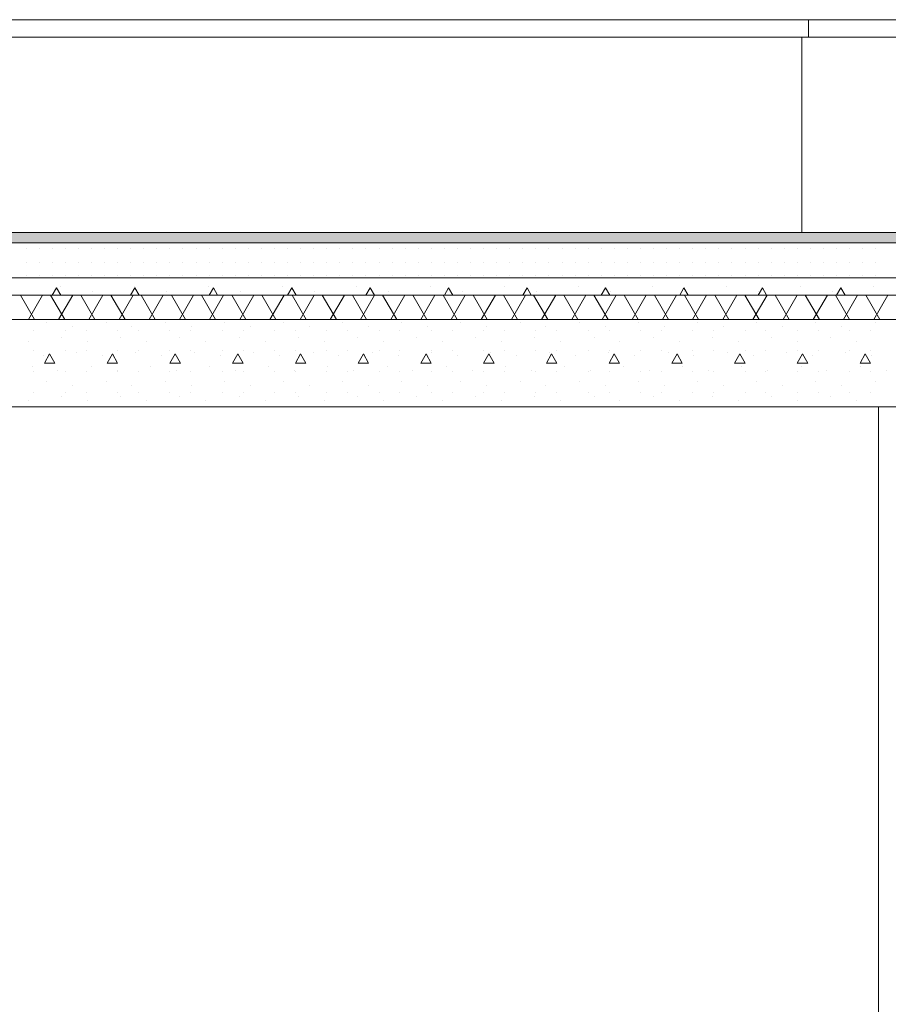
# Model space of a CAD drawing. Extents: x 2506129 to 2506520, y 4550998 to 4551331.
# Drawn here: x 2506149 to 2506152, y 4551094 to 4551097 of the extents above; entities that cross this region are included whole.
import ezdxf

# ---------------------------------------------------------------- set-up
doc = ezdxf.new("R2010")
doc.units = 0
doc.header["$MEASUREMENT"] = 0
doc.layers.get('0').update_dxf_attribs({"linetype": 'CONTINUOUS', "lineweight": 5})

msp = doc.modelspace()

# ---------------------------------------------------------------- hatches: boundary and pattern name
msp.add_hatch(color=7).paths.add_polyline_path([(2506166.3473, 4551095.9389), (2506166.3473, 4551095.9689), (2506146.9539, 4551095.9689), (2506146.9539, 4551095.9389)], flags=0)

# ---------------------------------------------------------------- linework, layer by layer
at = {"color": 7}
for p, q in [((2506151.589, 4551096.5789), (2506147.274, 4551096.5789)), ((2506147.274, 4551096.5789), (2506151.589, 4551096.5789)), ((2506151.589, 4551096.5289), (2506151.589, 4551096.5789)), ((2506165.8679, 4551096.5789), (2506151.589, 4551096.5789)), ((2506151.589, 4551096.5789), (2506151.589, 4551096.5289)), ((2506151.589, 4551096.5789), (2506165.8679, 4551096.5789)), ((2506151.589, 4551096.5289), (2506151.589, 4551096.5789)), ((2506151.569, 4551096.5289), (2506147.274, 4551096.5289)), ((2506147.274, 4551096.5289), (2506151.589, 4551096.5289)), ((2506147.274, 4551096.5289), (2506151.589, 4551096.5289)), ((2506165.8679, 4551096.5289), (2506151.569, 4551096.5289)), ((2506151.569, 4551096.5289), (2506151.569, 4551095.9689)), ((2506151.569, 4551095.9689), (2506151.569, 4551096.5289)), ((2506151.569, 4551095.9689), (2506151.569, 4551096.5289)), ((2506151.589, 4551096.5289), (2506165.8679, 4551096.5289)), ((2506151.589, 4551096.5289), (2506165.8679, 4551096.5289)), ((2506146.9539, 4551095.9689), (2506166.3473, 4551095.9689)), ((2506147.254, 4551095.9689), (2506151.569, 4551095.9689)), ((2506151.569, 4551095.9689), (2506165.8879, 4551095.9689)), ((2506146.9539, 4551095.9389), (2506166.3473, 4551095.9389)), ((2506146.9539, 4551095.9389), (2506166.3473, 4551095.9389)), ((2506149.344, 4551095.9214), (2506149.344, 4551095.9214)), ((2506149.3815, 4551095.9214), (2506149.3815, 4551095.9214)), ((2506149.419, 4551095.9214), (2506149.419, 4551095.9214)), ((2506149.4565, 4551095.9214), (2506149.4565, 4551095.9214)), ((2506149.494, 4551095.9214), (2506149.494, 4551095.9214)), ((2506149.5315, 4551095.9214), (2506149.5315, 4551095.9214)), ((2506149.569, 4551095.9214), (2506149.569, 4551095.9214)), ((2506149.6065, 4551095.9214), (2506149.6065, 4551095.9214)), ((2506149.644, 4551095.9214), (2506149.644, 4551095.9214)), ((2506149.6815, 4551095.9214), (2506149.6815, 4551095.9214)), ((2506149.719, 4551095.9214), (2506149.719, 4551095.9214)), ((2506149.7565, 4551095.9214), (2506149.7565, 4551095.9214)), ((2506149.794, 4551095.9214), (2506149.794, 4551095.9214)), ((2506149.8315, 4551095.9214), (2506149.8315, 4551095.9214)), ((2506149.869, 4551095.9214), (2506149.869, 4551095.9214)), ((2506149.9065, 4551095.9214), (2506149.9065, 4551095.9214)), ((2506149.944, 4551095.9214), (2506149.944, 4551095.9214)), ((2506149.9815, 4551095.9214), (2506149.9815, 4551095.9214)), ((2506150.019, 4551095.9214), (2506150.019, 4551095.9214)), ((2506150.0565, 4551095.9214), (2506150.0565, 4551095.9214)), ((2506150.094, 4551095.9214), (2506150.094, 4551095.9214)), ((2506150.1315, 4551095.9214), (2506150.1315, 4551095.9214)), ((2506150.169, 4551095.9214), (2506150.169, 4551095.9214)), ((2506150.2065, 4551095.9214), (2506150.2065, 4551095.9214)), ((2506150.244, 4551095.9214), (2506150.244, 4551095.9214)), ((2506150.2815, 4551095.9214), (2506150.2815, 4551095.9214)), ((2506150.319, 4551095.9214), (2506150.319, 4551095.9214)), ((2506150.3565, 4551095.9214), (2506150.3565, 4551095.9214)), ((2506150.394, 4551095.9214), (2506150.394, 4551095.9214)), ((2506150.4315, 4551095.9214), (2506150.4315, 4551095.9214)), ((2506150.469, 4551095.9214), (2506150.469, 4551095.9214)), ((2506150.5065, 4551095.9214), (2506150.5065, 4551095.9214)), ((2506150.544, 4551095.9214), (2506150.544, 4551095.9214)), ((2506150.5815, 4551095.9214), (2506150.5815, 4551095.9214)), ((2506150.619, 4551095.9214), (2506150.619, 4551095.9214)), ((2506150.6565, 4551095.9214), (2506150.6565, 4551095.9214)), ((2506150.694, 4551095.9214), (2506150.694, 4551095.9214)), ((2506150.7315, 4551095.9214), (2506150.7315, 4551095.9214)), ((2506150.769, 4551095.9214), (2506150.769, 4551095.9214)), ((2506150.8065, 4551095.9214), (2506150.8065, 4551095.9214)), ((2506150.844, 4551095.9214), (2506150.844, 4551095.9214)), ((2506150.8815, 4551095.9214), (2506150.8815, 4551095.9214)), ((2506150.919, 4551095.9214), (2506150.919, 4551095.9214)), ((2506150.9565, 4551095.9214), (2506150.9565, 4551095.9214)), ((2506150.994, 4551095.9214), (2506150.994, 4551095.9214)), ((2506151.0315, 4551095.9214), (2506151.0315, 4551095.9214)), ((2506151.069, 4551095.9214), (2506151.069, 4551095.9214)), ((2506151.1065, 4551095.9214), (2506151.1065, 4551095.9214)), ((2506151.144, 4551095.9214), (2506151.144, 4551095.9214)), ((2506151.1815, 4551095.9214), (2506151.1815, 4551095.9214)), ((2506151.219, 4551095.9214), (2506151.219, 4551095.9214)), ((2506151.2565, 4551095.9214), (2506151.2565, 4551095.9214)), ((2506151.294, 4551095.9214), (2506151.294, 4551095.9214)), ((2506151.3315, 4551095.9214), (2506151.3315, 4551095.9214)), ((2506151.369, 4551095.9214), (2506151.369, 4551095.9214)), ((2506151.4065, 4551095.9214), (2506151.4065, 4551095.9214)), ((2506151.444, 4551095.9214), (2506151.444, 4551095.9214)), ((2506151.4815, 4551095.9214), (2506151.4815, 4551095.9214)), ((2506151.519, 4551095.9214), (2506151.519, 4551095.9214)), ((2506151.5565, 4551095.9214), (2506151.5565, 4551095.9214)), ((2506151.594, 4551095.9214), (2506151.594, 4551095.9214)), ((2506151.6315, 4551095.9214), (2506151.6315, 4551095.9214)), ((2506151.669, 4551095.9214), (2506151.669, 4551095.9214)), ((2506151.7065, 4551095.9214), (2506151.7065, 4551095.9214)), ((2506151.744, 4551095.9214), (2506151.744, 4551095.9214)), ((2506151.7815, 4551095.9214), (2506151.7815, 4551095.9214)), ((2506149.344, 4551095.8839), (2506149.344, 4551095.8839)), ((2506149.3815, 4551095.8839), (2506149.3815, 4551095.8839)), ((2506149.419, 4551095.8839), (2506149.419, 4551095.8839)), ((2506149.4565, 4551095.8839), (2506149.4565, 4551095.8839)), ((2506149.494, 4551095.8839), (2506149.494, 4551095.8839)), ((2506149.5315, 4551095.8839), (2506149.5315, 4551095.8839)), ((2506149.569, 4551095.8839), (2506149.569, 4551095.8839)), ((2506149.6065, 4551095.8839), (2506149.6065, 4551095.8839)), ((2506149.644, 4551095.8839), (2506149.644, 4551095.8839)), ((2506149.6815, 4551095.8839), (2506149.6815, 4551095.8839)), ((2506149.719, 4551095.8839), (2506149.719, 4551095.8839)), ((2506149.7565, 4551095.8839), (2506149.7565, 4551095.8839)), ((2506149.794, 4551095.8839), (2506149.794, 4551095.8839)), ((2506149.8315, 4551095.8839), (2506149.8315, 4551095.8839)), ((2506149.869, 4551095.8839), (2506149.869, 4551095.8839)), ((2506149.9065, 4551095.8839), (2506149.9065, 4551095.8839)), ((2506149.944, 4551095.8839), (2506149.944, 4551095.8839)), ((2506149.9815, 4551095.8839), (2506149.9815, 4551095.8839)), ((2506150.019, 4551095.8839), (2506150.019, 4551095.8839)), ((2506150.0565, 4551095.8839), (2506150.0565, 4551095.8839)), ((2506150.094, 4551095.8839), (2506150.094, 4551095.8839)), ((2506150.1315, 4551095.8839), (2506150.1315, 4551095.8839)), ((2506150.169, 4551095.8839), (2506150.169, 4551095.8839)), ((2506150.2065, 4551095.8839), (2506150.2065, 4551095.8839)), ((2506150.244, 4551095.8839), (2506150.244, 4551095.8839)), ((2506150.2815, 4551095.8839), (2506150.2815, 4551095.8839)), ((2506150.319, 4551095.8839), (2506150.319, 4551095.8839)), ((2506150.3565, 4551095.8839), (2506150.3565, 4551095.8839)), ((2506150.394, 4551095.8839), (2506150.394, 4551095.8839)), ((2506150.4315, 4551095.8839), (2506150.4315, 4551095.8839)), ((2506150.469, 4551095.8839), (2506150.469, 4551095.8839)), ((2506150.5065, 4551095.8839), (2506150.5065, 4551095.8839)), ((2506150.544, 4551095.8839), (2506150.544, 4551095.8839)), ((2506150.5815, 4551095.8839), (2506150.5815, 4551095.8839)), ((2506150.619, 4551095.8839), (2506150.619, 4551095.8839)), ((2506150.6565, 4551095.8839), (2506150.6565, 4551095.8839)), ((2506150.694, 4551095.8839), (2506150.694, 4551095.8839)), ((2506150.7315, 4551095.8839), (2506150.7315, 4551095.8839)), ((2506150.769, 4551095.8839), (2506150.769, 4551095.8839)), ((2506150.8065, 4551095.8839), (2506150.8065, 4551095.8839)), ((2506150.844, 4551095.8839), (2506150.844, 4551095.8839)), ((2506150.8815, 4551095.8839), (2506150.8815, 4551095.8839)), ((2506150.919, 4551095.8839), (2506150.919, 4551095.8839)), ((2506150.9565, 4551095.8839), (2506150.9565, 4551095.8839)), ((2506150.994, 4551095.8839), (2506150.994, 4551095.8839)), ((2506151.0315, 4551095.8839), (2506151.0315, 4551095.8839)), ((2506151.069, 4551095.8839), (2506151.069, 4551095.8839)), ((2506151.1065, 4551095.8839), (2506151.1065, 4551095.8839)), ((2506151.144, 4551095.8839), (2506151.144, 4551095.8839)), ((2506151.1815, 4551095.8839), (2506151.1815, 4551095.8839)), ((2506151.219, 4551095.8839), (2506151.219, 4551095.8839)), ((2506151.2565, 4551095.8839), (2506151.2565, 4551095.8839)), ((2506151.294, 4551095.8839), (2506151.294, 4551095.8839)), ((2506151.3315, 4551095.8839), (2506151.3315, 4551095.8839)), ((2506151.369, 4551095.8839), (2506151.369, 4551095.8839)), ((2506151.4065, 4551095.8839), (2506151.4065, 4551095.8839)), ((2506151.444, 4551095.8839), (2506151.444, 4551095.8839)), ((2506151.4815, 4551095.8839), (2506151.4815, 4551095.8839)), ((2506151.519, 4551095.8839), (2506151.519, 4551095.8839)), ((2506151.5565, 4551095.8839), (2506151.5565, 4551095.8839)), ((2506151.594, 4551095.8839), (2506151.594, 4551095.8839)), ((2506151.6315, 4551095.8839), (2506151.6315, 4551095.8839)), ((2506151.669, 4551095.8839), (2506151.669, 4551095.8839)), ((2506151.7065, 4551095.8839), (2506151.7065, 4551095.8839)), ((2506151.744, 4551095.8839), (2506151.744, 4551095.8839)), ((2506151.7815, 4551095.8839), (2506151.7815, 4551095.8839)), ((2506146.9539, 4551095.8389), (2506166.3473, 4551095.8389)), ((2506146.9539, 4551095.8389), (2506166.3473, 4551095.8389)), ((2506149.344, 4551095.8464), (2506149.344, 4551095.8464)), ((2506149.3815, 4551095.8464), (2506149.3815, 4551095.8464)), ((2506149.419, 4551095.8464), (2506149.419, 4551095.8464)), ((2506149.4565, 4551095.8464), (2506149.4565, 4551095.8464)), ((2506149.494, 4551095.8464), (2506149.494, 4551095.8464)), ((2506149.5315, 4551095.8464), (2506149.5315, 4551095.8464)), ((2506149.569, 4551095.8464), (2506149.569, 4551095.8464)), ((2506149.6065, 4551095.8464), (2506149.6065, 4551095.8464)), ((2506149.644, 4551095.8464), (2506149.644, 4551095.8464)), ((2506149.6815, 4551095.8464), (2506149.6815, 4551095.8464)), ((2506149.719, 4551095.8464), (2506149.719, 4551095.8464)), ((2506149.7565, 4551095.8464), (2506149.7565, 4551095.8464)), ((2506149.794, 4551095.8464), (2506149.794, 4551095.8464)), ((2506149.8315, 4551095.8464), (2506149.8315, 4551095.8464)), ((2506149.869, 4551095.8464), (2506149.869, 4551095.8464)), ((2506149.9065, 4551095.8464), (2506149.9065, 4551095.8464)), ((2506149.944, 4551095.8464), (2506149.944, 4551095.8464)), ((2506149.9815, 4551095.8464), (2506149.9815, 4551095.8464)), ((2506150.019, 4551095.8464), (2506150.019, 4551095.8464)), ((2506150.0565, 4551095.8464), (2506150.0565, 4551095.8464)), ((2506150.094, 4551095.8464), (2506150.094, 4551095.8464)), ((2506150.1315, 4551095.8464), (2506150.1315, 4551095.8464)), ((2506150.169, 4551095.8464), (2506150.169, 4551095.8464)), ((2506150.2065, 4551095.8464), (2506150.2065, 4551095.8464)), ((2506150.244, 4551095.8464), (2506150.244, 4551095.8464)), ((2506150.2815, 4551095.8464), (2506150.2815, 4551095.8464)), ((2506150.319, 4551095.8464), (2506150.319, 4551095.8464)), ((2506150.3565, 4551095.8464), (2506150.3565, 4551095.8464)), ((2506150.394, 4551095.8464), (2506150.394, 4551095.8464)), ((2506150.4315, 4551095.8464), (2506150.4315, 4551095.8464)), ((2506150.469, 4551095.8464), (2506150.469, 4551095.8464)), ((2506150.5065, 4551095.8464), (2506150.5065, 4551095.8464)), ((2506150.544, 4551095.8464), (2506150.544, 4551095.8464)), ((2506150.5815, 4551095.8464), (2506150.5815, 4551095.8464)), ((2506150.619, 4551095.8464), (2506150.619, 4551095.8464)), ((2506150.6565, 4551095.8464), (2506150.6565, 4551095.8464)), ((2506150.694, 4551095.8464), (2506150.694, 4551095.8464)), ((2506150.7315, 4551095.8464), (2506150.7315, 4551095.8464)), ((2506150.769, 4551095.8464), (2506150.769, 4551095.8464)), ((2506150.8065, 4551095.8464), (2506150.8065, 4551095.8464)), ((2506150.844, 4551095.8464), (2506150.844, 4551095.8464)), ((2506150.8815, 4551095.8464), (2506150.8815, 4551095.8464)), ((2506150.919, 4551095.8464), (2506150.919, 4551095.8464)), ((2506150.9565, 4551095.8464), (2506150.9565, 4551095.8464)), ((2506150.994, 4551095.8464), (2506150.994, 4551095.8464)), ((2506151.0315, 4551095.8464), (2506151.0315, 4551095.8464)), ((2506151.069, 4551095.8464), (2506151.069, 4551095.8464)), ((2506151.1065, 4551095.8464), (2506151.1065, 4551095.8464)), ((2506151.144, 4551095.8464), (2506151.144, 4551095.8464)), ((2506151.1815, 4551095.8464), (2506151.1815, 4551095.8464)), ((2506151.219, 4551095.8464), (2506151.219, 4551095.8464)), ((2506151.2565, 4551095.8464), (2506151.2565, 4551095.8464)), ((2506151.294, 4551095.8464), (2506151.294, 4551095.8464)), ((2506151.3315, 4551095.8464), (2506151.3315, 4551095.8464)), ((2506151.369, 4551095.8464), (2506151.369, 4551095.8464)), ((2506151.4065, 4551095.8464), (2506151.4065, 4551095.8464)), ((2506151.444, 4551095.8464), (2506151.444, 4551095.8464)), ((2506151.4815, 4551095.8464), (2506151.4815, 4551095.8464)), ((2506151.519, 4551095.8464), (2506151.519, 4551095.8464)), ((2506151.5565, 4551095.8464), (2506151.5565, 4551095.8464)), ((2506151.594, 4551095.8464), (2506151.594, 4551095.8464)), ((2506151.6315, 4551095.8464), (2506151.6315, 4551095.8464)), ((2506151.669, 4551095.8464), (2506151.669, 4551095.8464)), ((2506151.7065, 4551095.8464), (2506151.7065, 4551095.8464)), ((2506151.744, 4551095.8464), (2506151.744, 4551095.8464)), ((2506151.7815, 4551095.8464), (2506151.7815, 4551095.8464)), ((2506149.419, 4551095.7892), (2506149.4312, 4551095.8103)), ((2506149.4434, 4551095.7892), (2506149.4312, 4551095.8103)), ((2506149.4429, 4551095.8134), (2506149.4429, 4551095.8134)), ((2506149.644, 4551095.7892), (2506149.6562, 4551095.8103)), ((2506149.6551, 4551095.8134), (2506149.6551, 4551095.8134)), ((2506149.6684, 4551095.7892), (2506149.6562, 4551095.8103)), ((2506149.8672, 4551095.8134), (2506149.8672, 4551095.8134)), ((2506149.869, 4551095.7892), (2506149.8812, 4551095.8103)), ((2506149.8934, 4551095.7892), (2506149.8812, 4551095.8103)), ((2506150.0793, 4551095.8134), (2506150.0793, 4551095.8134)), ((2506150.094, 4551095.7892), (2506150.1062, 4551095.8103)), ((2506150.1184, 4551095.7892), (2506150.1062, 4551095.8103)), ((2506150.2915, 4551095.8134), (2506150.2915, 4551095.8134)), ((2506150.319, 4551095.7892), (2506150.3312, 4551095.8103)), ((2506150.3434, 4551095.7892), (2506150.3312, 4551095.8103)), ((2506150.5036, 4551095.8134), (2506150.5036, 4551095.8134)), ((2506150.544, 4551095.7892), (2506150.5562, 4551095.8103)), ((2506150.5684, 4551095.7892), (2506150.5562, 4551095.8103)), ((2506150.7157, 4551095.8134), (2506150.7157, 4551095.8134)), ((2506150.769, 4551095.7892), (2506150.7812, 4551095.8103)), ((2506150.7934, 4551095.7892), (2506150.7812, 4551095.8103)), ((2506150.9278, 4551095.8134), (2506150.9278, 4551095.8134)), ((2506150.994, 4551095.7892), (2506151.0062, 4551095.8103)), ((2506151.0184, 4551095.7892), (2506151.0062, 4551095.8103)), ((2506151.14, 4551095.8134), (2506151.14, 4551095.8134)), ((2506151.219, 4551095.7892), (2506151.2312, 4551095.8103)), ((2506151.2434, 4551095.7892), (2506151.2312, 4551095.8103)), ((2506151.3521, 4551095.8134), (2506151.3521, 4551095.8134)), ((2506151.444, 4551095.7892), (2506151.4562, 4551095.8103)), ((2506151.4684, 4551095.7892), (2506151.4562, 4551095.8103)), ((2506151.5642, 4551095.8134), (2506151.5642, 4551095.8134)), ((2506151.669, 4551095.7892), (2506151.6812, 4551095.8103)), ((2506151.6934, 4551095.7892), (2506151.6812, 4551095.8103)), ((2506151.7764, 4551095.8134), (2506151.7764, 4551095.8134)), ((2506146.9539, 4551095.7889), (2506166.3473, 4551095.7889)), ((2506146.9539, 4551095.7889), (2506166.3473, 4551095.7889)), ((2506149.3681, 4551095.7189), (2506149.3277, 4551095.7889)), ((2506149.3508, 4551095.7189), (2506149.3912, 4551095.7889)), ((2506149.4547, 4551095.7189), (2506149.4143, 4551095.7889)), ((2506149.419, 4551095.7892), (2506149.4434, 4551095.7892)), ((2506149.4374, 4551095.7189), (2506149.4778, 4551095.7889)), ((2506149.5413, 4551095.7189), (2506149.5009, 4551095.7889)), ((2506149.524, 4551095.7189), (2506149.5644, 4551095.7889)), ((2506149.5357, 4551095.8002), (2506149.5357, 4551095.8002)), ((2506149.6279, 4551095.7189), (2506149.5875, 4551095.7889)), ((2506149.6106, 4551095.7189), (2506149.651, 4551095.7889)), ((2506149.644, 4551095.7892), (2506149.6684, 4551095.7892)), ((2506149.7145, 4551095.7189), (2506149.6741, 4551095.7889)), ((2506149.6972, 4551095.7189), (2506149.7376, 4551095.7889)), ((2506149.7479, 4551095.8002), (2506149.7479, 4551095.8002)), ((2506149.8011, 4551095.7189), (2506149.7607, 4551095.7889)), ((2506149.7838, 4551095.7189), (2506149.8242, 4551095.7889)), ((2506149.8877, 4551095.7189), (2506149.8473, 4551095.7889)), ((2506149.869, 4551095.7892), (2506149.8934, 4551095.7892)), ((2506149.8704, 4551095.7189), (2506149.9108, 4551095.7889)), ((2506149.9743, 4551095.7189), (2506149.9339, 4551095.7889)), ((2506149.957, 4551095.7189), (2506149.9974, 4551095.7889)), ((2506149.96, 4551095.8002), (2506149.96, 4551095.8002)), ((2506150.0609, 4551095.7189), (2506150.0205, 4551095.7889)), ((2506150.0436, 4551095.7189), (2506150.084, 4551095.7889)), ((2506150.094, 4551095.7892), (2506150.1184, 4551095.7892)), ((2506150.1475, 4551095.7189), (2506150.1071, 4551095.7889)), ((2506150.1302, 4551095.7189), (2506150.1706, 4551095.7889)), ((2506150.1721, 4551095.8002), (2506150.1721, 4551095.8002)), ((2506150.2341, 4551095.7189), (2506150.1937, 4551095.7889)), ((2506150.2168, 4551095.7189), (2506150.2572, 4551095.7889)), ((2506150.3207, 4551095.7189), (2506150.2803, 4551095.7889)), ((2506150.3034, 4551095.7189), (2506150.3438, 4551095.7889)), ((2506150.319, 4551095.7892), (2506150.3434, 4551095.7892)), ((2506150.4073, 4551095.7189), (2506150.3669, 4551095.7889)), ((2506150.3843, 4551095.8002), (2506150.3843, 4551095.8002)), ((2506150.39, 4551095.7189), (2506150.4304, 4551095.7889)), ((2506150.4939, 4551095.7189), (2506150.4535, 4551095.7889)), ((2506150.4766, 4551095.7189), (2506150.517, 4551095.7889)), ((2506150.5805, 4551095.7189), (2506150.5401, 4551095.7889)), ((2506150.544, 4551095.7892), (2506150.5684, 4551095.7892)), ((2506150.5632, 4551095.7189), (2506150.6036, 4551095.7889)), ((2506150.5964, 4551095.8002), (2506150.5964, 4551095.8002)), ((2506150.6671, 4551095.7189), (2506150.6267, 4551095.7889)), ((2506150.6498, 4551095.7189), (2506150.6902, 4551095.7889)), ((2506150.7537, 4551095.7189), (2506150.7133, 4551095.7889)), ((2506150.7364, 4551095.7189), (2506150.7768, 4551095.7889)), ((2506150.769, 4551095.7892), (2506150.7934, 4551095.7892)), ((2506150.8403, 4551095.7189), (2506150.7999, 4551095.7889)), ((2506150.8085, 4551095.8002), (2506150.8085, 4551095.8002)), ((2506150.823, 4551095.7189), (2506150.8634, 4551095.7889)), ((2506150.9269, 4551095.7189), (2506150.8865, 4551095.7889)), ((2506150.9096, 4551095.7189), (2506150.95, 4551095.7889)), ((2506151.0135, 4551095.7189), (2506150.9731, 4551095.7889)), ((2506150.994, 4551095.7892), (2506151.0184, 4551095.7892)), ((2506150.9962, 4551095.7189), (2506151.0366, 4551095.7889)), ((2506151.0207, 4551095.8002), (2506151.0207, 4551095.8002)), ((2506151.1001, 4551095.7189), (2506151.0597, 4551095.7889)), ((2506151.0828, 4551095.7189), (2506151.1232, 4551095.7889)), ((2506151.1867, 4551095.7189), (2506151.1463, 4551095.7889)), ((2506151.1694, 4551095.7189), (2506151.2098, 4551095.7889)), ((2506151.219, 4551095.7892), (2506151.2434, 4551095.7892)), ((2506151.2328, 4551095.8002), (2506151.2328, 4551095.8002)), ((2506151.2734, 4551095.7189), (2506151.2329, 4551095.7889)), ((2506151.256, 4551095.7189), (2506151.2964, 4551095.7889)), ((2506151.36, 4551095.7189), (2506151.3195, 4551095.7889)), ((2506151.3426, 4551095.7189), (2506151.383, 4551095.7889)), ((2506151.4466, 4551095.7189), (2506151.4061, 4551095.7889)), ((2506151.4292, 4551095.7189), (2506151.4697, 4551095.7889)), ((2506151.444, 4551095.7892), (2506151.4684, 4551095.7892)), ((2506151.4449, 4551095.8002), (2506151.4449, 4551095.8002)), ((2506151.5332, 4551095.7189), (2506151.4927, 4551095.7889)), ((2506151.5158, 4551095.7189), (2506151.5563, 4551095.7889)), ((2506151.6198, 4551095.7189), (2506151.5793, 4551095.7889)), ((2506151.6024, 4551095.7189), (2506151.6429, 4551095.7889)), ((2506151.6571, 4551095.8002), (2506151.6571, 4551095.8002)), ((2506151.7064, 4551095.7189), (2506151.6659, 4551095.7889)), ((2506151.669, 4551095.7892), (2506151.6934, 4551095.7892)), ((2506151.689, 4551095.7189), (2506151.7295, 4551095.7889)), ((2506151.793, 4551095.7189), (2506151.7526, 4551095.7889)), ((2506151.7756, 4551095.7189), (2506151.8161, 4551095.7889)), ((2506146.9539, 4551095.7189), (2506166.3473, 4551095.7189)), ((2506146.9539, 4551095.7189), (2506166.3473, 4551095.7189)), ((2506149.4036, 4551095.7105), (2506149.4036, 4551095.7105)), ((2506149.4778, 4551095.6999), (2506149.4778, 4551095.6999)), ((2506149.5733, 4551095.7105), (2506149.5733, 4551095.7105)), ((2506149.6476, 4551095.6999), (2506149.6476, 4551095.6999)), ((2506149.743, 4551095.7105), (2506149.743, 4551095.7105)), ((2506149.8173, 4551095.6999), (2506149.8173, 4551095.6999)), ((2506149.9127, 4551095.7105), (2506149.9127, 4551095.7105)), ((2506149.987, 4551095.6999), (2506149.987, 4551095.6999)), ((2506150.0824, 4551095.7105), (2506150.0824, 4551095.7105)), ((2506150.1567, 4551095.6999), (2506150.1567, 4551095.6999)), ((2506150.2521, 4551095.7105), (2506150.2521, 4551095.7105)), ((2506150.3264, 4551095.6999), (2506150.3264, 4551095.6999)), ((2506150.4218, 4551095.7105), (2506150.4218, 4551095.7105)), ((2506150.4961, 4551095.6999), (2506150.4961, 4551095.6999)), ((2506150.5915, 4551095.7105), (2506150.5915, 4551095.7105)), ((2506150.6658, 4551095.6999), (2506150.6658, 4551095.6999)), ((2506150.7612, 4551095.7105), (2506150.7612, 4551095.7105)), ((2506150.8355, 4551095.6999), (2506150.8355, 4551095.6999)), ((2506150.9309, 4551095.7105), (2506150.9309, 4551095.7105)), ((2506151.0052, 4551095.6999), (2506151.0052, 4551095.6999)), ((2506151.1007, 4551095.7105), (2506151.1007, 4551095.7105)), ((2506151.1749, 4551095.6999), (2506151.1749, 4551095.6999)), ((2506151.2704, 4551095.7105), (2506151.2704, 4551095.7105)), ((2506151.3446, 4551095.6999), (2506151.3446, 4551095.6999)), ((2506151.4401, 4551095.7105), (2506151.4401, 4551095.7105)), ((2506151.5143, 4551095.6999), (2506151.5143, 4551095.6999)), ((2506151.6098, 4551095.7105), (2506151.6098, 4551095.7105)), ((2506151.684, 4551095.6999), (2506151.684, 4551095.6999)), ((2506151.7795, 4551095.7105), (2506151.7795, 4551095.7105)), ((2506149.3665, 4551095.6889), (2506149.3665, 4551095.6889)), ((2506149.446, 4551095.668), (2506149.446, 4551095.668)), ((2506149.4565, 4551095.6889), (2506149.4565, 4551095.6889)), ((2506149.5165, 4551095.6889), (2506149.5165, 4551095.6889)), ((2506149.6065, 4551095.6889), (2506149.6065, 4551095.6889)), ((2506149.6157, 4551095.668), (2506149.6157, 4551095.668)), ((2506149.6665, 4551095.6889), (2506149.6665, 4551095.6889)), ((2506149.7565, 4551095.6889), (2506149.7565, 4551095.6889)), ((2506149.7854, 4551095.668), (2506149.7854, 4551095.668)), ((2506149.8165, 4551095.6889), (2506149.8165, 4551095.6889)), ((2506149.9065, 4551095.6889), (2506149.9065, 4551095.6889)), ((2506149.9551, 4551095.668), (2506149.9551, 4551095.668)), ((2506149.9665, 4551095.6889), (2506149.9665, 4551095.6889)), ((2506150.0565, 4551095.6889), (2506150.0565, 4551095.6889)), ((2506150.1165, 4551095.6889), (2506150.1165, 4551095.6889)), ((2506150.1248, 4551095.668), (2506150.1248, 4551095.668)), ((2506150.2065, 4551095.6889), (2506150.2065, 4551095.6889)), ((2506150.2665, 4551095.6889), (2506150.2665, 4551095.6889)), ((2506150.2946, 4551095.668), (2506150.2946, 4551095.668)), ((2506150.3565, 4551095.6889), (2506150.3565, 4551095.6889)), ((2506150.4165, 4551095.6889), (2506150.4165, 4551095.6889)), ((2506150.4643, 4551095.668), (2506150.4643, 4551095.668)), ((2506150.5065, 4551095.6889), (2506150.5065, 4551095.6889)), ((2506150.5665, 4551095.6889), (2506150.5665, 4551095.6889)), ((2506150.634, 4551095.668), (2506150.634, 4551095.668)), ((2506150.6565, 4551095.6889), (2506150.6565, 4551095.6889)), ((2506150.7165, 4551095.6889), (2506150.7165, 4551095.6889)), ((2506150.8037, 4551095.668), (2506150.8037, 4551095.668)), ((2506150.8065, 4551095.6889), (2506150.8065, 4551095.6889)), ((2506150.8665, 4551095.6889), (2506150.8665, 4551095.6889)), ((2506150.9565, 4551095.6889), (2506150.9565, 4551095.6889)), ((2506150.9734, 4551095.668), (2506150.9734, 4551095.668)), ((2506151.0165, 4551095.6889), (2506151.0165, 4551095.6889)), ((2506151.1065, 4551095.6889), (2506151.1065, 4551095.6889)), ((2506151.1431, 4551095.668), (2506151.1431, 4551095.668)), ((2506151.1665, 4551095.6889), (2506151.1665, 4551095.6889)), ((2506151.2565, 4551095.6889), (2506151.2565, 4551095.6889)), ((2506151.3128, 4551095.668), (2506151.3128, 4551095.668)), ((2506151.3165, 4551095.6889), (2506151.3165, 4551095.6889)), ((2506151.4065, 4551095.6889), (2506151.4065, 4551095.6889)), ((2506151.4665, 4551095.6889), (2506151.4665, 4551095.6889)), ((2506151.4825, 4551095.668), (2506151.4825, 4551095.668)), ((2506151.5565, 4551095.6889), (2506151.5565, 4551095.6889)), ((2506151.6165, 4551095.6889), (2506151.6165, 4551095.6889)), ((2506151.6522, 4551095.668), (2506151.6522, 4551095.668)), ((2506151.7065, 4551095.6889), (2506151.7065, 4551095.6889)), ((2506151.7665, 4551095.6889), (2506151.7665, 4551095.6889)), ((2506149.3506, 4551095.6574), (2506149.3506, 4551095.6574)), ((2506149.5203, 4551095.6574), (2506149.5203, 4551095.6574)), ((2506149.69, 4551095.6574), (2506149.69, 4551095.6574)), ((2506149.8597, 4551095.6574), (2506149.8597, 4551095.6574)), ((2506150.0294, 4551095.6574), (2506150.0294, 4551095.6574)), ((2506150.1991, 4551095.6574), (2506150.1991, 4551095.6574)), ((2506150.3688, 4551095.6574), (2506150.3688, 4551095.6574)), ((2506150.5385, 4551095.6574), (2506150.5385, 4551095.6574)), ((2506150.7082, 4551095.6574), (2506150.7082, 4551095.6574)), ((2506150.8779, 4551095.6574), (2506150.8779, 4551095.6574)), ((2506151.0476, 4551095.6574), (2506151.0476, 4551095.6574)), ((2506151.2173, 4551095.6574), (2506151.2173, 4551095.6574)), ((2506151.387, 4551095.6574), (2506151.387, 4551095.6574)), ((2506151.5567, 4551095.6574), (2506151.5567, 4551095.6574)), ((2506151.7264, 4551095.6574), (2506151.7264, 4551095.6574)), ((2506149.3665, 4551095.6289), (2506149.3665, 4551095.6289)), ((2506149.393, 4551095.615), (2506149.393, 4551095.615)), ((2506149.3965, 4551095.5943), (2506149.4115, 4551095.6203)), ((2506149.4265, 4551095.5943), (2506149.4115, 4551095.6203)), ((2506149.4565, 4551095.6289), (2506149.4565, 4551095.6289)), ((2506149.4885, 4551095.6256), (2506149.4885, 4551095.6256)), ((2506149.5165, 4551095.6289), (2506149.5165, 4551095.6289)), ((2506149.5627, 4551095.615), (2506149.5627, 4551095.615)), ((2506149.5765, 4551095.5943), (2506149.5915, 4551095.6203)), ((2506149.6065, 4551095.5943), (2506149.5915, 4551095.6203)), ((2506149.6065, 4551095.6289), (2506149.6065, 4551095.6289)), ((2506149.6582, 4551095.6256), (2506149.6582, 4551095.6256)), ((2506149.6665, 4551095.6289), (2506149.6665, 4551095.6289)), ((2506149.7324, 4551095.615), (2506149.7324, 4551095.615)), ((2506149.7565, 4551095.6289), (2506149.7565, 4551095.6289)), ((2506149.7565, 4551095.5943), (2506149.7715, 4551095.6203)), ((2506149.7865, 4551095.5943), (2506149.7715, 4551095.6203)), ((2506149.8165, 4551095.6289), (2506149.8165, 4551095.6289)), ((2506149.8279, 4551095.6256), (2506149.8279, 4551095.6256)), ((2506149.9021, 4551095.615), (2506149.9021, 4551095.615)), ((2506149.9065, 4551095.6289), (2506149.9065, 4551095.6289)), ((2506149.9365, 4551095.5943), (2506149.9515, 4551095.6203)), ((2506149.9665, 4551095.5943), (2506149.9515, 4551095.6203)), ((2506149.9665, 4551095.6289), (2506149.9665, 4551095.6289)), ((2506149.9976, 4551095.6256), (2506149.9976, 4551095.6256)), ((2506150.0565, 4551095.6289), (2506150.0565, 4551095.6289)), ((2506150.0718, 4551095.615), (2506150.0718, 4551095.615)), ((2506150.1165, 4551095.6289), (2506150.1165, 4551095.6289)), ((2506150.1165, 4551095.5943), (2506150.1315, 4551095.6203)), ((2506150.1465, 4551095.5943), (2506150.1315, 4551095.6203)), ((2506150.1673, 4551095.6256), (2506150.1673, 4551095.6256)), ((2506150.2065, 4551095.6289), (2506150.2065, 4551095.6289)), ((2506150.2415, 4551095.615), (2506150.2415, 4551095.615)), ((2506150.2665, 4551095.6289), (2506150.2665, 4551095.6289)), ((2506150.2965, 4551095.5943), (2506150.3115, 4551095.6203)), ((2506150.3265, 4551095.5943), (2506150.3115, 4551095.6203)), ((2506150.337, 4551095.6256), (2506150.337, 4551095.6256)), ((2506150.3565, 4551095.6289), (2506150.3565, 4551095.6289)), ((2506150.4112, 4551095.615), (2506150.4112, 4551095.615)), ((2506150.4165, 4551095.6289), (2506150.4165, 4551095.6289)), ((2506150.4765, 4551095.5943), (2506150.4915, 4551095.6203)), ((2506150.5065, 4551095.5943), (2506150.4915, 4551095.6203)), ((2506150.5065, 4551095.6289), (2506150.5065, 4551095.6289)), ((2506150.5067, 4551095.6256), (2506150.5067, 4551095.6256)), ((2506150.5665, 4551095.6289), (2506150.5665, 4551095.6289)), ((2506150.5809, 4551095.615), (2506150.5809, 4551095.615)), ((2506150.6565, 4551095.6289), (2506150.6565, 4551095.6289)), ((2506150.6565, 4551095.5943), (2506150.6715, 4551095.6203)), ((2506150.6865, 4551095.5943), (2506150.6715, 4551095.6203)), ((2506150.6764, 4551095.6256), (2506150.6764, 4551095.6256)), ((2506150.7165, 4551095.6289), (2506150.7165, 4551095.6289)), ((2506150.7506, 4551095.615), (2506150.7506, 4551095.615)), ((2506150.8065, 4551095.6289), (2506150.8065, 4551095.6289)), ((2506150.8365, 4551095.5943), (2506150.8515, 4551095.6203)), ((2506150.8461, 4551095.6256), (2506150.8461, 4551095.6256)), ((2506150.8665, 4551095.5943), (2506150.8515, 4551095.6203)), ((2506150.8665, 4551095.6289), (2506150.8665, 4551095.6289)), ((2506150.9203, 4551095.615), (2506150.9203, 4551095.615)), ((2506150.9565, 4551095.6289), (2506150.9565, 4551095.6289)), ((2506151.0158, 4551095.6256), (2506151.0158, 4551095.6256)), ((2506151.0165, 4551095.6289), (2506151.0165, 4551095.6289)), ((2506151.0165, 4551095.5943), (2506151.0315, 4551095.6203)), ((2506151.0465, 4551095.5943), (2506151.0315, 4551095.6203)), ((2506151.09, 4551095.615), (2506151.09, 4551095.615)), ((2506151.1065, 4551095.6289), (2506151.1065, 4551095.6289)), ((2506151.1665, 4551095.6289), (2506151.1665, 4551095.6289)), ((2506151.1855, 4551095.6256), (2506151.1855, 4551095.6256)), ((2506151.1965, 4551095.5943), (2506151.2115, 4551095.6203)), ((2506151.2265, 4551095.5943), (2506151.2115, 4551095.6203)), ((2506151.2565, 4551095.6289), (2506151.2565, 4551095.6289)), ((2506151.2598, 4551095.615), (2506151.2598, 4551095.615)), ((2506151.3165, 4551095.6289), (2506151.3165, 4551095.6289)), ((2506151.3552, 4551095.6256), (2506151.3552, 4551095.6256)), ((2506151.3765, 4551095.5943), (2506151.3915, 4551095.6203)), ((2506151.4065, 4551095.5943), (2506151.3915, 4551095.6203)), ((2506151.4065, 4551095.6289), (2506151.4065, 4551095.6289)), ((2506151.4295, 4551095.615), (2506151.4295, 4551095.615)), ((2506151.4665, 4551095.6289), (2506151.4665, 4551095.6289)), ((2506151.5249, 4551095.6256), (2506151.5249, 4551095.6256)), ((2506151.5565, 4551095.6289), (2506151.5565, 4551095.6289)), ((2506151.5565, 4551095.5943), (2506151.5715, 4551095.6203)), ((2506151.5865, 4551095.5943), (2506151.5715, 4551095.6203)), ((2506151.5992, 4551095.615), (2506151.5992, 4551095.615)), ((2506151.6165, 4551095.6289), (2506151.6165, 4551095.6289)), ((2506151.6946, 4551095.6256), (2506151.6946, 4551095.6256)), ((2506151.7065, 4551095.6289), (2506151.7065, 4551095.6289)), ((2506151.7365, 4551095.5943), (2506151.7515, 4551095.6203)), ((2506151.7665, 4551095.5943), (2506151.7515, 4551095.6203)), ((2506151.7665, 4551095.6289), (2506151.7665, 4551095.6289)), ((2506151.7689, 4551095.615), (2506151.7689, 4551095.615)), ((2506149.3612, 4551095.5832), (2506149.3612, 4551095.5832)), ((2506149.3965, 4551095.5943), (2506149.4265, 4551095.5943)), ((2506149.5309, 4551095.5832), (2506149.5309, 4551095.5832)), ((2506149.5765, 4551095.5943), (2506149.6065, 4551095.5943)), ((2506149.7006, 4551095.5832), (2506149.7006, 4551095.5832)), ((2506149.7565, 4551095.5943), (2506149.7865, 4551095.5943)), ((2506149.8703, 4551095.5832), (2506149.8703, 4551095.5832)), ((2506149.9365, 4551095.5943), (2506149.9665, 4551095.5943)), ((2506150.04, 4551095.5832), (2506150.04, 4551095.5832)), ((2506150.1165, 4551095.5943), (2506150.1465, 4551095.5943)), ((2506150.2097, 4551095.5832), (2506150.2097, 4551095.5832)), ((2506150.2965, 4551095.5943), (2506150.3265, 4551095.5943)), ((2506150.3794, 4551095.5832), (2506150.3794, 4551095.5832)), ((2506150.4765, 4551095.5943), (2506150.5065, 4551095.5943)), ((2506150.5491, 4551095.5832), (2506150.5491, 4551095.5832)), ((2506150.6565, 4551095.5943), (2506150.6865, 4551095.5943)), ((2506150.7188, 4551095.5832), (2506150.7188, 4551095.5832)), ((2506150.8365, 4551095.5943), (2506150.8665, 4551095.5943)), ((2506150.8885, 4551095.5832), (2506150.8885, 4551095.5832)), ((2506151.0165, 4551095.5943), (2506151.0465, 4551095.5943)), ((2506151.0582, 4551095.5832), (2506151.0582, 4551095.5832)), ((2506151.1965, 4551095.5943), (2506151.2265, 4551095.5943)), ((2506151.2279, 4551095.5832), (2506151.2279, 4551095.5832)), ((2506151.3765, 4551095.5943), (2506151.4065, 4551095.5943)), ((2506151.3976, 4551095.5832), (2506151.3976, 4551095.5832)), ((2506151.5565, 4551095.5943), (2506151.5865, 4551095.5943)), ((2506151.5673, 4551095.5832), (2506151.5673, 4551095.5832)), ((2506151.7365, 4551095.5943), (2506151.7665, 4551095.5943)), ((2506151.7371, 4551095.5832), (2506151.7371, 4551095.5832)), ((2506149.3665, 4551095.5689), (2506149.3665, 4551095.5689)), ((2506149.4354, 4551095.5726), (2506149.4354, 4551095.5726)), ((2506149.4565, 4551095.5689), (2506149.4565, 4551095.5689)), ((2506149.5165, 4551095.5689), (2506149.5165, 4551095.5689)), ((2506149.6051, 4551095.5726), (2506149.6051, 4551095.5726)), ((2506149.6065, 4551095.5689), (2506149.6065, 4551095.5689)), ((2506149.6665, 4551095.5689), (2506149.6665, 4551095.5689)), ((2506149.7565, 4551095.5689), (2506149.7565, 4551095.5689)), ((2506149.7748, 4551095.5726), (2506149.7748, 4551095.5726)), ((2506149.8165, 4551095.5689), (2506149.8165, 4551095.5689)), ((2506149.9065, 4551095.5689), (2506149.9065, 4551095.5689)), ((2506149.9445, 4551095.5726), (2506149.9445, 4551095.5726)), ((2506149.9665, 4551095.5689), (2506149.9665, 4551095.5689)), ((2506150.0565, 4551095.5689), (2506150.0565, 4551095.5689)), ((2506150.1142, 4551095.5726), (2506150.1142, 4551095.5726)), ((2506150.1165, 4551095.5689), (2506150.1165, 4551095.5689)), ((2506150.2065, 4551095.5689), (2506150.2065, 4551095.5689)), ((2506150.2665, 4551095.5689), (2506150.2665, 4551095.5689)), ((2506150.2839, 4551095.5726), (2506150.2839, 4551095.5726)), ((2506150.3565, 4551095.5689), (2506150.3565, 4551095.5689)), ((2506150.4165, 4551095.5689), (2506150.4165, 4551095.5689)), ((2506150.4537, 4551095.5726), (2506150.4537, 4551095.5726)), ((2506150.5065, 4551095.5689), (2506150.5065, 4551095.5689)), ((2506150.5665, 4551095.5689), (2506150.5665, 4551095.5689)), ((2506150.6234, 4551095.5726), (2506150.6234, 4551095.5726)), ((2506150.6565, 4551095.5689), (2506150.6565, 4551095.5689)), ((2506150.7165, 4551095.5689), (2506150.7165, 4551095.5689)), ((2506150.7931, 4551095.5726), (2506150.7931, 4551095.5726)), ((2506150.8065, 4551095.5689), (2506150.8065, 4551095.5689)), ((2506150.8665, 4551095.5689), (2506150.8665, 4551095.5689)), ((2506150.9565, 4551095.5689), (2506150.9565, 4551095.5689)), ((2506150.9628, 4551095.5726), (2506150.9628, 4551095.5726)), ((2506151.0165, 4551095.5689), (2506151.0165, 4551095.5689)), ((2506151.1065, 4551095.5689), (2506151.1065, 4551095.5689)), ((2506151.1325, 4551095.5726), (2506151.1325, 4551095.5726)), ((2506151.1665, 4551095.5689), (2506151.1665, 4551095.5689)), ((2506151.2565, 4551095.5689), (2506151.2565, 4551095.5689)), ((2506151.3022, 4551095.5726), (2506151.3022, 4551095.5726)), ((2506151.3165, 4551095.5689), (2506151.3165, 4551095.5689)), ((2506151.4065, 4551095.5689), (2506151.4065, 4551095.5689)), ((2506151.4665, 4551095.5689), (2506151.4665, 4551095.5689)), ((2506151.4719, 4551095.5726), (2506151.4719, 4551095.5726)), ((2506151.5565, 4551095.5689), (2506151.5565, 4551095.5689)), ((2506151.6165, 4551095.5689), (2506151.6165, 4551095.5689)), ((2506151.6416, 4551095.5726), (2506151.6416, 4551095.5726)), ((2506151.7065, 4551095.5689), (2506151.7065, 4551095.5689)), ((2506151.7665, 4551095.5689), (2506151.7665, 4551095.5689)), ((2506151.8113, 4551095.5726), (2506151.8113, 4551095.5726)), ((2506149.4036, 4551095.5408), (2506149.4036, 4551095.5408)), ((2506149.4778, 4551095.5302), (2506149.4778, 4551095.5302)), ((2506149.5733, 4551095.5408), (2506149.5733, 4551095.5408)), ((2506149.6476, 4551095.5302), (2506149.6476, 4551095.5302)), ((2506149.743, 4551095.5408), (2506149.743, 4551095.5408)), ((2506149.8173, 4551095.5302), (2506149.8173, 4551095.5302)), ((2506149.9127, 4551095.5408), (2506149.9127, 4551095.5408)), ((2506149.987, 4551095.5302), (2506149.987, 4551095.5302)), ((2506150.0824, 4551095.5408), (2506150.0824, 4551095.5408)), ((2506150.1567, 4551095.5302), (2506150.1567, 4551095.5302)), ((2506150.2521, 4551095.5408), (2506150.2521, 4551095.5408)), ((2506150.3264, 4551095.5302), (2506150.3264, 4551095.5302)), ((2506150.4218, 4551095.5408), (2506150.4218, 4551095.5408)), ((2506150.4961, 4551095.5302), (2506150.4961, 4551095.5302)), ((2506150.5915, 4551095.5408), (2506150.5915, 4551095.5408)), ((2506150.6658, 4551095.5302), (2506150.6658, 4551095.5302)), ((2506150.7612, 4551095.5408), (2506150.7612, 4551095.5408)), ((2506150.8355, 4551095.5302), (2506150.8355, 4551095.5302)), ((2506150.9309, 4551095.5408), (2506150.9309, 4551095.5408)), ((2506151.0052, 4551095.5302), (2506151.0052, 4551095.5302)), ((2506151.1007, 4551095.5408), (2506151.1007, 4551095.5408)), ((2506151.1749, 4551095.5302), (2506151.1749, 4551095.5302)), ((2506151.2704, 4551095.5408), (2506151.2704, 4551095.5408)), ((2506151.3446, 4551095.5302), (2506151.3446, 4551095.5302)), ((2506151.4401, 4551095.5408), (2506151.4401, 4551095.5408)), ((2506151.5143, 4551095.5302), (2506151.5143, 4551095.5302)), ((2506151.6098, 4551095.5408), (2506151.6098, 4551095.5408)), ((2506151.684, 4551095.5302), (2506151.684, 4551095.5302)), ((2506151.7795, 4551095.5408), (2506151.7795, 4551095.5408)), ((2506149.3665, 4551095.5089), (2506149.3665, 4551095.5089)), ((2506149.446, 4551095.4983), (2506149.446, 4551095.4983)), ((2506149.4565, 4551095.5089), (2506149.4565, 4551095.5089)), ((2506149.5165, 4551095.5089), (2506149.5165, 4551095.5089)), ((2506149.6065, 4551095.5089), (2506149.6065, 4551095.5089)), ((2506149.6157, 4551095.4983), (2506149.6157, 4551095.4983)), ((2506149.6665, 4551095.5089), (2506149.6665, 4551095.5089)), ((2506149.7565, 4551095.5089), (2506149.7565, 4551095.5089)), ((2506149.7854, 4551095.4983), (2506149.7854, 4551095.4983)), ((2506149.8165, 4551095.5089), (2506149.8165, 4551095.5089)), ((2506149.9065, 4551095.5089), (2506149.9065, 4551095.5089)), ((2506149.9551, 4551095.4983), (2506149.9551, 4551095.4983)), ((2506149.9665, 4551095.5089), (2506149.9665, 4551095.5089)), ((2506150.0565, 4551095.5089), (2506150.0565, 4551095.5089)), ((2506150.1165, 4551095.5089), (2506150.1165, 4551095.5089)), ((2506150.1248, 4551095.4983), (2506150.1248, 4551095.4983)), ((2506150.2065, 4551095.5089), (2506150.2065, 4551095.5089)), ((2506150.2665, 4551095.5089), (2506150.2665, 4551095.5089)), ((2506150.2946, 4551095.4983), (2506150.2946, 4551095.4983)), ((2506150.3565, 4551095.5089), (2506150.3565, 4551095.5089)), ((2506150.4165, 4551095.5089), (2506150.4165, 4551095.5089)), ((2506150.4643, 4551095.4983), (2506150.4643, 4551095.4983)), ((2506150.5065, 4551095.5089), (2506150.5065, 4551095.5089)), ((2506150.5665, 4551095.5089), (2506150.5665, 4551095.5089)), ((2506150.634, 4551095.4983), (2506150.634, 4551095.4983)), ((2506150.6565, 4551095.5089), (2506150.6565, 4551095.5089)), ((2506150.7165, 4551095.5089), (2506150.7165, 4551095.5089)), ((2506150.8037, 4551095.4983), (2506150.8037, 4551095.4983)), ((2506150.8065, 4551095.5089), (2506150.8065, 4551095.5089)), ((2506150.8665, 4551095.5089), (2506150.8665, 4551095.5089)), ((2506150.9565, 4551095.5089), (2506150.9565, 4551095.5089)), ((2506150.9734, 4551095.4983), (2506150.9734, 4551095.4983)), ((2506151.0165, 4551095.5089), (2506151.0165, 4551095.5089)), ((2506151.1065, 4551095.5089), (2506151.1065, 4551095.5089)), ((2506151.1431, 4551095.4983), (2506151.1431, 4551095.4983)), ((2506151.1665, 4551095.5089), (2506151.1665, 4551095.5089)), ((2506151.2565, 4551095.5089), (2506151.2565, 4551095.5089)), ((2506151.3128, 4551095.4983), (2506151.3128, 4551095.4983)), ((2506151.3165, 4551095.5089), (2506151.3165, 4551095.5089)), ((2506151.4065, 4551095.5089), (2506151.4065, 4551095.5089)), ((2506151.4665, 4551095.5089), (2506151.4665, 4551095.5089)), ((2506151.4825, 4551095.4983), (2506151.4825, 4551095.4983)), ((2506151.5565, 4551095.5089), (2506151.5565, 4551095.5089)), ((2506151.6165, 4551095.5089), (2506151.6165, 4551095.5089)), ((2506151.6522, 4551095.4983), (2506151.6522, 4551095.4983)), ((2506151.7065, 4551095.5089), (2506151.7065, 4551095.5089)), ((2506151.7665, 4551095.5089), (2506151.7665, 4551095.5089)), ((2506149.3506, 4551095.4877), (2506149.3506, 4551095.4877)), ((2506149.5203, 4551095.4877), (2506149.5203, 4551095.4877)), ((2506149.69, 4551095.4877), (2506149.69, 4551095.4877)), ((2506149.8597, 4551095.4877), (2506149.8597, 4551095.4877)), ((2506150.0294, 4551095.4877), (2506150.0294, 4551095.4877)), ((2506150.1991, 4551095.4877), (2506150.1991, 4551095.4877)), ((2506150.3688, 4551095.4877), (2506150.3688, 4551095.4877)), ((2506150.5385, 4551095.4877), (2506150.5385, 4551095.4877)), ((2506150.7082, 4551095.4877), (2506150.7082, 4551095.4877)), ((2506150.8779, 4551095.4877), (2506150.8779, 4551095.4877)), ((2506151.0476, 4551095.4877), (2506151.0476, 4551095.4877)), ((2506151.2173, 4551095.4877), (2506151.2173, 4551095.4877)), ((2506151.387, 4551095.4877), (2506151.387, 4551095.4877)), ((2506151.5567, 4551095.4877), (2506151.5567, 4551095.4877)), ((2506151.7264, 4551095.4877), (2506151.7264, 4551095.4877)), ((2506146.9539, 4551095.4689), (2506166.3473, 4551095.4689)), ((2506151.789, 4551095.4689), (2506147.354, 4551095.4689)), ((2506151.789, 4551092.6589), (2506151.789, 4551095.4689)), ((2506151.789, 4551092.6589), (2506151.789, 4551095.4689))]:
    msp.add_line(p, q, dxfattribs=at)

doc.saveas('drawing.dxf')
